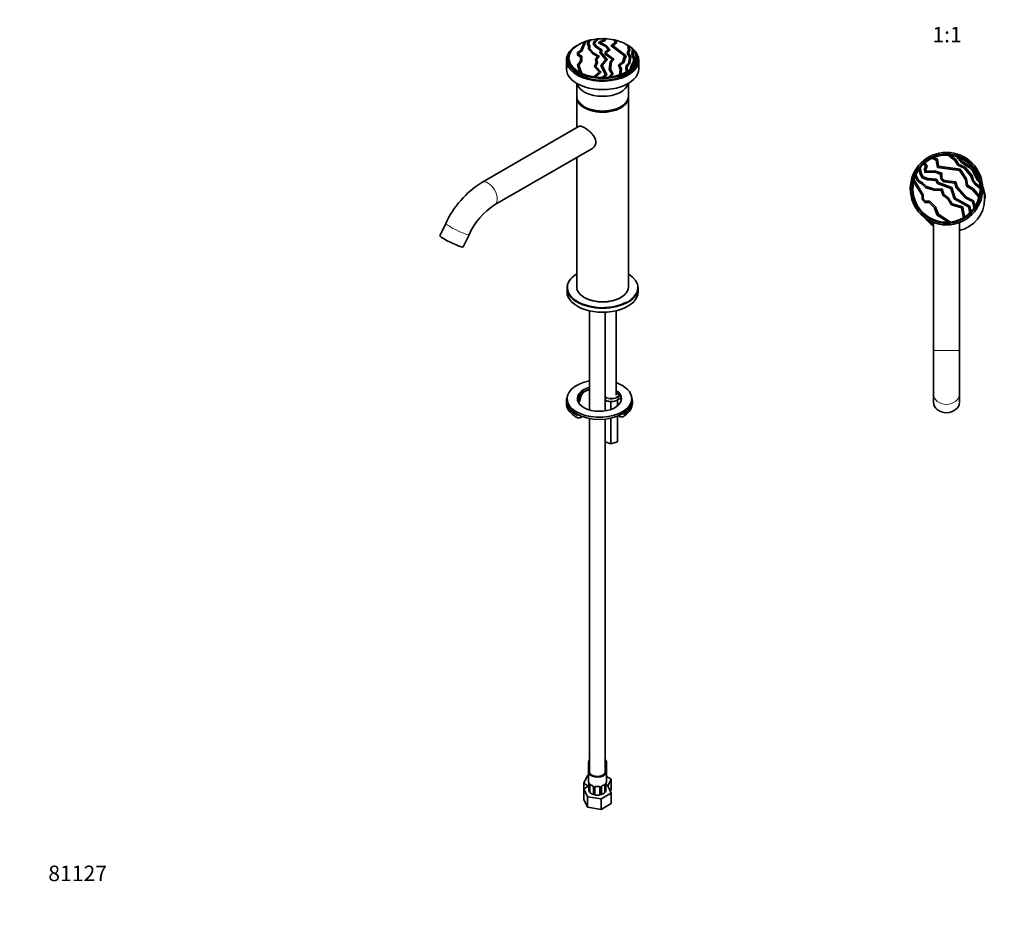
# Model space of a CAD drawing. Units: millimetres. Extents: x 0 to 1478, y 0 to 1758.
# Drawn here: x 0 to 761, y 0 to 695 of the extents above; entities that cross this region are included whole.
import ezdxf
from ezdxf import colors
from ezdxf.entities.mleader import LeaderData, LeaderLine
from ezdxf.enums import TextEntityAlignment as Align
from ezdxf.math import Vec2, Vec3

# ---------------------------------------------------------------- set-up
doc = ezdxf.new("R2010")
doc.units = ezdxf.units.MM
for name, color, linetype in [('DV3_Défaut', 7, 'Continuous'), ('DV5_Défaut', 7, 'Continuous'), ('Défaut', 7, 'Continuous')]:
    doc.layers.add(name, color=color, linetype=linetype)
doc.styles.add('SEACAD_ArialB', font='arialbd.ttf')

# ---------------------------------------------------------------- blocks, each defined once
blk = doc.blocks.new('_DOT')
at = {"color": 0}
blk.add_line((0, 0), (-1, 0), dxfattribs=at)
at = {"color": 0, "const_width": 0.333}
blk.add_lwpolyline([(-0.1665, 0, 1), (0.1665, 0, 1)], format="xyb", close=True, dxfattribs=at)
blk = doc.blocks.new('SE2')
at = {"layer": 'DV3_Défaut', "color": 7, "linetype": 'Continuous', "lineweight": 35}
for p, q in [((705.41, 588.14), (708.81, 586.72)), ((709.71, 587.42), (706.66, 588.7)), ((708.81, 586.72), (709.62, 581.09)), ((710.5, 581.98), (709.71, 587.42)), ((718.09, 590.66), (723.18, 586.57)), ((723.94, 587.24), (719.88, 590.5)), ((723.18, 586.57), (725.39, 582.92)), ((726.09, 583.69), (723.94, 587.24)), ((724.53, 589.49), (728.37, 584.84)), ((729.04, 585.59), (726.37, 588.82)), ((695.55, 579.86), (696.41, 575.85)), ((697.35, 576.21), (696.35, 580.91)), ((699.14, 583.9), (700.54, 582.01)), ((700.54, 582.01), (699.77, 579.7)), ((699.77, 579.7), (699.87, 577.1)), ((701.65, 582.18), (699.89, 584.56)), ((700.78, 579.55), (701.65, 582.18)), ((700.83, 578.14), (700.78, 579.55)), ((709.62, 581.09), (726.69, 578.83)), ((727.27, 579.76), (710.5, 581.98)), ((725.39, 582.92), (730.39, 580.52)), ((731.01, 581.32), (726.09, 583.69)), ((726.69, 578.83), (731.3, 571.82)), ((732.26, 572.18), (727.27, 579.76)), ((728.37, 584.84), (734.23, 581)), ((734.87, 581.78), (729.04, 585.59)), ((730.39, 580.52), (735.63, 574.31)), ((736.52, 574.8), (731.01, 581.32)), ((734.23, 581), (736.97, 578.26)), ((737.79, 578.85), (734.87, 581.78)), ((741.3, 571.88), (737.79, 578.85)), ((698.77, 559.88), (691.6, 571.56)), ((692.45, 574.14), (694.05, 570.9)), ((694.87, 571.49), (692.96, 575.36)), ((695.95, 570.42), (694.87, 571.49)), ((696.41, 575.85), (697.94, 573.07)), ((698.64, 573.88), (697.35, 576.21)), ((697.94, 573.07), (701.98, 571.62)), ((702.19, 572.61), (698.64, 573.88)), ((699.87, 577.1), (707.62, 577.39)), ((707.76, 578.4), (700.83, 578.14)), ((701.98, 571.62), (708.37, 571.09)), ((708.99, 572.05), (702.19, 572.61)), ((707.62, 577.39), (712.06, 575.91)), ((713.04, 576.64), (707.76, 578.4)), ((708.37, 571.09), (709.78, 568.55)), ((710.47, 569.37), (708.99, 572.05)), ((712.06, 575.91), (712.2, 572.15)), ((712.2, 572.15), (714.33, 570.03)), ((713.19, 572.58), (713.04, 576.64)), ((714.79, 570.98), (713.19, 572.58)), ((731.3, 571.82), (732.04, 566.74)), ((732.96, 567.36), (732.26, 572.18)), ((735.63, 574.31), (736.73, 570.61)), ((737.63, 571.1), (736.52, 574.8)), ((736.97, 578.26), (740.48, 571.29)), ((740.14, 568.13), (737.63, 571.1)), ((740.48, 571.29), (742.22, 569.55)), ((741.8, 571.38), (741.3, 571.88)), ((691.26, 570.2), (697.77, 559.6)), ((694.05, 570.9), (695.35, 569.6)), ((695.35, 569.6), (697.61, 568.4)), ((698.21, 569.22), (695.95, 570.42)), ((697.61, 568.4), (700.59, 565.42)), ((701.12, 566.31), (698.21, 569.22)), ((700.59, 565.42), (707.22, 563.4)), ((707.36, 564.41), (701.12, 566.31)), ((707.22, 563.4), (712.6, 563.5)), ((713.32, 564.51), (707.36, 564.41)), ((709.78, 568.55), (719.92, 564.93)), ((720.71, 565.71), (710.47, 569.37)), ((712.6, 563.5), (713.9, 559.61)), ((714.75, 560.22), (713.32, 564.51)), ((714.33, 570.03), (723.08, 568.98)), ((723.87, 569.89), (714.79, 570.98)), ((719.92, 564.93), (722.6, 556.77)), ((723.43, 557.46), (720.71, 565.71)), ((723.08, 568.98), (723.99, 565.57)), ((724.9, 566.06), (723.87, 569.89)), ((723.99, 565.57), (731.11, 557.59)), ((731.73, 558.39), (724.9, 566.06)), ((732.04, 566.74), (736.83, 563.88)), ((737.48, 564.66), (732.96, 567.36)), ((736.73, 570.61), (739.44, 567.41)), ((736.83, 563.88), (741.81, 558.05)), ((742.1, 559.25), (737.48, 564.66)), ((739.44, 567.41), (742.67, 564.81)), ((742.64, 566.12), (740.14, 568.13)), ((697.77, 559.6), (697.77, 556.3)), ((697.77, 556.3), (700.04, 554.03)), ((698.77, 556.71), (698.77, 559.88)), ((700.46, 555.03), (698.77, 556.71)), ((713.9, 559.61), (717.36, 557.01)), ((718.11, 557.7), (714.75, 560.22)), ((717.36, 557.01), (720.44, 552.21)), ((721.08, 553.05), (718.11, 557.7)), ((722.6, 556.77), (733.75, 550.62)), ((734.63, 551.27), (723.43, 557.46)), ((731.11, 557.59), (736.73, 554.66)), ((737.58, 555.34), (731.73, 558.39)), ((700.04, 554.03), (703.3, 554.03)), ((703.71, 555.03), (700.46, 555.03)), ((703.3, 554.03), (707.24, 550.09)), ((708.09, 550.65), (703.71, 555.03)), ((707.24, 550.09), (709.58, 544.23)), ((710.38, 544.9), (708.09, 550.65)), ((720.44, 552.21), (728.35, 549.8)), ((729.22, 550.58), (721.08, 553.05)), ((728.35, 549.8), (729.76, 542.23)), ((730.67, 542.79), (729.22, 550.58)), ((733.75, 550.62), (734.74, 546)), ((735.58, 546.85), (734.63, 551.27)), ((736.73, 554.66), (738.02, 549.85)), ((738.75, 550.97), (737.58, 555.34)), ((709.58, 544.23), (718.25, 538.75)), ((719.88, 538.9), (710.38, 544.9)), ((706.64, 538.56), (706.64, 439.63)), ((726.64, 439.63), (726.64, 538.53)), ((706.64, 439.63), (706.64, 405.91)), ((726.64, 405.91), (726.64, 439.63)), ((706.64, 405.91), (706.64, 399.49)), ((726.64, 399.49), (726.64, 405.91))]:
    blk.add_line(p, q, dxfattribs=at)
at = {"layer": 'DV3_Défaut', "color": 7, "linetype": 'Continuous', "lineweight": 18}
for p, q in [((746.07, 558.57), (746.57, 558.6)), ((706.64, 439.63), (726.64, 439.63))]:
    blk.add_line(p, q, dxfattribs=at)
at = {"layer": 'DV3_Défaut', "color": 7, "linetype": 'Continuous', "lineweight": 35}
for radius in [28, 26.7, 26.5]:
    blk.add_circle((716.68, 564.7), radius, dxfattribs=at)
for centre, radius, start, end in [((716.68, 564.7), 26, 115.66399, 130.19776), ((716.68, 564.7), 26, 112.6445, 115.66399), ((716.68, 564.7), 26, 86.88698, 112.6445), ((716.68, 564.7), 26, 82.91325, 86.88698), ((716.68, 564.7), 26, 72.41955, 82.91325), ((716.68, 564.7), 26, 68.09966, 72.41955), ((716.68, 564.7), 26, 14.88333, 68.09966), ((716.68, 564.7), 26, 144.33588, 155.80155), ((716.68, 564.7), 26, 141.42234, 144.33588), ((716.68, 564.7), 26, 132.40945, 141.42234), ((716.68, 564.7), 26, 130.19776, 132.40945), ((716.68, 564.7), 26, 164.69437, 167.79467), ((716.68, 564.7), 26, 158.71814, 164.69437), ((716.68, 564.7), 26, 155.80155, 158.71814), ((716.68, 564.7), 26, 10.74534, 14.88333), ((716.68, 564.7), 26, 167.79467, 273.46237), ((716.68, 564.7), 26, 347.90235, 0.24074), ((716.68, 564.7), 26, 3.13812, 10.74534), ((716.68, 564.7), 26, 0.24074, 3.13812), ((721.14, 556.74), 25.5, 4.19632, 23.062), ((721.14, 556.74), 25, 0, 19.73729), ((721.14, 556.74), 25, 282.70903, 0), ((716.68, 564.7), 26, 328.12142, 345.17634), ((716.68, 564.7), 26, 345.17634, 347.90235), ((743.58, 558.38), 3, 328.58276, 4.19632), ((716.68, 564.7), 26, 316.6372, 325.17124), ((716.68, 564.7), 26, 325.17124, 328.12142), ((721.14, 556.74), 25.5, 215.48431, 235.34543), ((721.14, 556.74), 25, 218.80902, 234.54946), ((716.68, 564.7), 26, 277.07715, 300.20652), ((716.68, 564.7), 26, 300.20652, 302.56489), ((716.68, 564.7), 26, 302.56489, 314.00073), ((716.68, 564.7), 26, 314.00073, 316.6372), ((716.68, 564.7), 26, 273.46237, 277.07715)]:
    blk.add_arc(centre, radius, start, end, dxfattribs=at)
at = {"layer": 'DV3_Défaut', "color": 7, "linetype": 'Continuous', "lineweight": 18}
blk.add_ellipse((716.64, 405.91), major_axis=(10, 0), ratio=0.793353, start_param=3.141593, end_param=6.283185, dxfattribs=at)
at = {"layer": 'DV3_Défaut', "color": 7, "linetype": 'Continuous', "lineweight": 35}
blk.add_ellipse((716.64, 399.49), major_axis=(10, 0), ratio=0.793353, start_param=3.141593, end_param=6.283185, dxfattribs=at)
blk = doc.blocks.new('SE4')
at = {"layer": 'DV5_Défaut', "color": 7, "linetype": 'Continuous', "lineweight": 35}
for p, q in [((436.66, 678.26), (433.77, 671.28)), ((434.67, 670.98), (437.86, 678.68)), ((434.67, 670.9), (437.86, 678.6)), ((437.86, 678.68), (437.86, 678.6)), ((440.29, 679.39), (439.13, 677.41)), ((440.13, 677.32), (441.51, 679.68)), ((440.13, 677.23), (441.51, 679.59)), ((441.51, 679.68), (441.51, 679.59)), ((444.3, 678.47), (443.41, 676.7)), ((446.53, 680.46), (444.3, 678.47)), ((444.48, 676.75), (445.22, 678.23)), ((444.5, 676.72), (445.22, 678.15)), ((445.22, 678.23), (447.84, 680.56)), ((445.22, 678.15), (447.84, 680.48)), ((445.22, 678.23), (445.22, 678.15)), ((449.39, 678.67), (447.63, 677.57)), ((447.84, 680.56), (447.84, 680.48)), ((449.04, 677.6), (450, 678.2)), ((449.11, 677.56), (450, 678.12)), ((451.57, 679.29), (449.39, 678.67)), ((450, 678.2), (452.48, 678.91)), ((450, 678.12), (452.48, 678.83)), ((450, 678.2), (450, 678.12)), ((451.92, 680.64), (451.57, 679.29)), ((452.48, 678.91), (452.92, 680.6)), ((452.48, 678.83), (452.92, 680.52)), ((452.48, 678.91), (452.48, 678.83)), ((452.92, 680.6), (452.92, 680.52)), ((460.75, 677.84), (457.35, 675.21)), ((458.6, 675.22), (461.89, 677.76)), ((458.65, 675.18), (461.89, 677.68)), ((459.35, 679.81), (459.35, 679.73)), ((459.35, 679.81), (460.75, 677.84)), ((459.35, 679.73), (460.71, 677.81)), ((461.89, 677.76), (460.63, 679.53)), ((461.89, 677.76), (461.89, 677.68)), ((433.77, 671.28), (431.44, 669.93)), ((432.36, 676.18), (432.01, 675.97)), ((432.44, 669.69), (434.67, 670.98)), ((432.44, 669.61), (434.67, 670.9)), ((434.67, 670.98), (434.67, 670.9)), ((439.13, 677.41), (439.13, 676.35)), ((439.13, 676.35), (439.13, 676.27)), ((439.13, 676.35), (439.88, 674.94)), ((439.13, 676.27), (439.88, 674.86)), ((439.88, 674.94), (439.88, 672.51)), ((439.88, 672.51), (439.88, 672.42)), ((439.88, 672.51), (443.14, 668.97)), ((439.88, 672.42), (443.14, 668.89)), ((440.13, 676.44), (440.13, 677.32)), ((440.88, 675.02), (440.13, 676.44)), ((440.88, 672.65), (440.88, 675.02)), ((443.95, 669.33), (440.88, 672.65)), ((443.41, 676.7), (443.41, 676.62)), ((443.41, 676.7), (445.25, 674.47)), ((443.41, 676.62), (445.25, 674.39)), ((446.1, 674.78), (444.48, 676.75)), ((445.25, 674.47), (445.25, 674.39)), ((445.25, 674.47), (449.39, 671.64)), ((445.25, 674.39), (449.36, 671.58)), ((450.5, 671.78), (446.1, 674.78)), ((447.63, 677.57), (447.63, 677.49)), ((447.63, 677.57), (453.31, 674.52)), ((447.63, 677.49), (453.31, 674.44)), ((449.39, 671.64), (448.59, 670.03)), ((448.59, 670.03), (448.59, 669.95)), ((448.59, 670.03), (453.2, 664.41)), ((454.12, 674.87), (449.04, 677.6)), ((449.65, 670.08), (450.5, 671.78)), ((454.31, 664.41), (449.65, 670.08)), ((449.68, 670.05), (450.5, 671.7)), ((450.5, 671.78), (450.5, 671.7)), ((455.41, 672.1), (452.85, 670.51)), ((452.85, 670.51), (452.85, 668.78)), ((453.31, 674.52), (453.31, 674.44)), ((453.31, 674.52), (455.41, 672.1)), ((453.31, 674.44), (455.36, 672.07)), ((453.85, 670.28), (456.61, 672)), ((453.85, 670.2), (456.61, 671.92)), ((453.85, 668.98), (453.85, 670.28)), ((456.61, 672), (454.12, 674.87)), ((456.61, 672), (456.61, 671.92)), ((457.35, 675.21), (457.35, 675.13)), ((457.35, 675.21), (467.82, 667.33)), ((457.35, 675.13), (467.79, 667.26)), ((468.89, 667.47), (458.6, 675.22)), ((469.48, 675.97), (469.13, 676.18)), ((470.81, 671.92), (469.79, 669.52)), ((470.1, 675.67), (470.1, 675.58)), ((470.1, 675.67), (470.81, 671.92)), ((470.1, 675.58), (470.8, 671.89)), ((470.83, 669.55), (471.82, 671.88)), ((470.85, 669.52), (471.82, 671.8)), ((471.82, 671.88), (471.26, 674.87)), ((471.82, 671.88), (471.82, 671.8)), ((473.82, 672.56), (473.25, 669.09)), ((474.26, 669.12), (474.66, 671.53)), ((474.27, 669.1), (474.66, 671.45)), ((474.66, 671.53), (474.66, 671.45)), ((422.74, 663.93), (422.74, 657.4)), ((424.24, 665.15), (424.24, 662.04)), ((433.74, 663.53), (431.25, 660.18)), ((431.44, 669.93), (431.44, 668.07)), ((431.44, 668.07), (431.44, 667.99)), ((431.44, 668.07), (433.74, 666.75)), ((431.44, 667.99), (433.74, 666.67)), ((432.29, 660.13), (434.74, 663.41)), ((432.32, 660.07), (434.74, 663.33)), ((432.44, 668.31), (432.44, 669.69)), ((434.74, 666.99), (432.44, 668.31)), ((433.74, 666.75), (433.74, 663.53)), ((434.74, 663.41), (434.74, 666.99)), ((434.74, 663.41), (434.74, 663.33)), ((443.14, 668.97), (443.14, 668.89)), ((443.14, 668.97), (447.02, 666.81)), ((443.14, 668.89), (446.97, 666.76)), ((448.24, 666.94), (443.95, 669.33)), ((447.02, 666.81), (445.18, 664.7)), ((445.18, 664.7), (445.18, 664.61)), ((445.18, 664.7), (445.79, 662.22)), ((445.18, 664.61), (445.78, 662.19)), ((446.21, 664.6), (448.24, 666.94)), ((446.81, 662.2), (446.21, 664.6)), ((446.23, 664.54), (448.24, 666.85)), ((448.24, 666.94), (448.24, 666.85)), ((448.59, 669.95), (453.16, 664.37)), ((453.2, 664.41), (449.33, 659.99)), ((450.4, 659.93), (454.31, 664.41)), ((450.42, 659.88), (454.31, 664.32)), ((452.85, 668.78), (452.85, 668.7)), ((452.85, 668.78), (458.3, 664.77)), ((452.85, 668.7), (458.25, 664.73)), ((459.5, 664.82), (453.85, 668.98)), ((454.31, 664.41), (454.31, 664.32)), ((456.53, 663.01), (455.92, 656.85)), ((458.3, 664.77), (456.53, 663.01)), ((456.93, 656.92), (457.52, 662.84)), ((456.94, 656.91), (457.52, 662.76)), ((457.52, 662.84), (459.5, 664.82)), ((457.52, 662.76), (459.5, 664.74)), ((457.52, 662.84), (457.52, 662.76)), ((459.5, 664.82), (459.5, 664.74)), ((466.12, 662.58), (463.05, 660.2)), ((467.82, 667.33), (466.12, 662.58)), ((467.05, 662.33), (468.89, 667.47)), ((467.05, 662.25), (468.89, 667.39)), ((468.89, 667.47), (468.89, 667.39)), ((469.79, 669.52), (469.79, 669.44)), ((469.79, 669.52), (471.62, 666.5)), ((469.79, 669.44), (471.61, 666.44)), ((472.64, 666.58), (470.83, 669.55)), ((471.62, 666.5), (470.94, 661.83)), ((471.92, 661.66), (472.64, 666.58)), ((471.92, 661.58), (472.64, 666.49)), ((474.68, 662.89), (472.23, 658.61)), ((472.64, 666.58), (472.64, 666.49)), ((473.23, 658.52), (475.68, 662.8)), ((473.23, 658.44), (475.68, 662.72)), ((473.25, 669.09), (473.25, 669.01)), ((473.25, 669.09), (474.68, 665.13)), ((473.25, 669.01), (474.68, 665.05)), ((475.68, 665.19), (474.26, 669.12)), ((474.68, 665.13), (474.68, 662.89)), ((475.68, 662.8), (475.68, 665.19)), ((475.68, 662.8), (475.68, 662.72)), ((477.24, 662.04), (477.24, 665.15)), ((478.74, 657.4), (478.74, 663.93)), ((431.25, 660.18), (431.25, 660.1)), ((431.25, 660.18), (433.5, 654.41)), ((431.25, 660.1), (433.5, 654.32)), ((434.76, 653.8), (432.29, 660.13)), ((445.79, 662.22), (444.57, 659.01)), ((444.57, 659.01), (444.57, 658.92)), ((444.57, 659.01), (448.46, 654.79)), ((444.57, 658.92), (448.42, 654.76)), ((445.62, 659.09), (446.81, 662.2)), ((449.63, 654.75), (445.62, 659.09)), ((445.65, 659.07), (446.81, 662.12)), ((446.81, 662.2), (446.81, 662.12)), ((449.33, 659.99), (449.33, 659.9)), ((449.33, 659.99), (452.86, 652.92)), ((449.33, 659.9), (452.83, 652.9)), ((453.95, 652.83), (450.4, 659.93)), ((455.92, 656.85), (455.92, 656.77)), ((455.92, 656.85), (457.82, 653.35)), ((455.92, 656.77), (457.79, 653.33)), ((458.91, 653.29), (456.93, 656.92)), ((463.05, 660.2), (463.05, 660.12)), ((463.05, 660.2), (464.42, 657.08)), ((463.05, 660.12), (464.41, 657.02)), ((464.42, 657.08), (463.81, 652.67)), ((464.14, 660.08), (467.05, 662.33)), ((465.43, 657.13), (464.14, 660.08)), ((464.16, 660.02), (467.05, 662.25)), ((464.87, 653.04), (465.43, 657.13)), ((464.87, 652.96), (465.43, 657.05)), ((465.43, 657.13), (465.43, 657.05)), ((467.05, 662.33), (467.05, 662.25)), ((469.11, 659.87), (468.76, 657.46)), ((468.76, 657.46), (468.76, 657.38)), ((468.76, 657.46), (469.21, 655.07)), ((468.76, 657.38), (469.21, 654.99)), ((470.94, 661.83), (469.11, 659.87)), ((469.21, 655.07), (469.21, 654.99)), ((469.76, 657.46), (470.09, 659.7)), ((470.11, 655.63), (469.76, 657.46)), ((469.77, 657.43), (470.09, 659.62)), ((470.09, 659.7), (471.92, 661.66)), ((470.09, 659.62), (471.92, 661.58)), ((470.09, 659.7), (470.09, 659.62)), ((470.11, 655.63), (470.11, 655.54)), ((471.92, 661.66), (471.92, 661.58)), ((472.23, 658.61), (472.23, 657.19)), ((472.23, 657.19), (472.23, 657.11)), ((473.23, 658.11), (473.23, 658.52)), ((473.23, 658.11), (473.23, 658.03)), ((433.5, 654.41), (433.5, 654.32)), ((434.76, 653.8), (434.76, 653.72)), ((448.46, 654.79), (444.1, 651.13)), ((444.1, 651.13), (444.1, 651.05)), ((445.14, 650.98), (449.63, 654.75)), ((445.14, 650.9), (449.63, 654.67)), ((445.14, 650.98), (445.14, 650.9)), ((449.63, 654.75), (449.63, 654.67)), ((452.86, 652.92), (450.29, 650.63)), ((450.29, 650.63), (450.29, 650.55)), ((451.49, 650.64), (453.95, 652.83)), ((451.49, 650.56), (453.95, 652.75)), ((451.49, 650.64), (451.49, 650.56)), ((453.95, 652.83), (453.95, 652.75)), ((457.82, 653.35), (455.33, 650.87)), ((455.33, 650.87), (455.33, 650.79)), ((456.65, 651.02), (458.91, 653.29)), ((456.65, 650.94), (458.91, 653.2)), ((456.65, 651.02), (456.65, 650.94)), ((458.91, 653.29), (458.91, 653.2)), ((463.81, 652.67), (463.81, 652.58)), ((464.87, 653.04), (464.87, 652.96)), ((430.74, 646.08), (430.74, 636.17)), ((470.74, 636.17), (470.74, 646.08)), ((430.74, 635.34), (430.74, 611.86)), ((470.74, 488.78), (470.74, 635.34)), ((432.51, 612.89), (357.28, 569.45)), ((367.28, 552.13), (442.52, 595.57)), ((430.74, 588.77), (430.74, 488.78)), ((329.42, 537.78), (324.88, 528.32)), ((342.91, 519.66), (347.45, 529.12)), ((423.24, 487.88), (423.24, 485.02)), ((478.24, 485.02), (478.24, 487.88)), ((436.6, 480.61), (436.95, 480.41)), ((464.53, 480.41), (464.89, 480.61)), ((440.74, 470.23), (440.74, 393.63)), ((452.74, 392.96), (452.74, 469.19)), ((461.24, 405.19), (461.24, 470.35)), ((422.77, 400.39), (422.77, 398.76)), ((423.27, 402.43), (423.27, 400.8)), ((457.24, 400.12), (457.24, 394.1)), ((462.24, 401.37), (462.24, 396.84)), ((473.27, 400.8), (473.27, 402.43)), ((473.77, 398.76), (473.77, 400.39)), ((462.24, 388.83), (462.24, 369.13)), ((467.47, 388.91), (467.71, 389.08)), ((440.74, 387.04), (440.74, 113.93)), ((452.74, 113.93), (452.74, 386.6)), ((457.24, 387.33), (457.24, 367.46)), ((457.24, 367.46), (452.74, 368.96)), ((462.24, 369.13), (457.24, 367.46)), ((439.74, 121.43), (439.74, 114.29)), ((453.74, 114.29), (453.74, 121.43)), ((438.99, 111.21), (436.15, 105.1)), ((439.74, 111.33), (438.99, 111.21)), ((439.74, 113.93), (439.74, 106.79)), ((453.74, 106.79), (453.74, 113.93)), ((457.34, 108.37), (453.74, 110.45)), ((454.84, 102.98), (457.34, 108.37)), ((457.34, 100.21), (457.34, 108.37)), ((436.15, 105.1), (440.19, 102.76)), ((436.15, 100.87), (436.15, 105.1)), ((440.19, 103.21), (436.15, 100.87)), ((436.15, 100.87), (438.99, 94.75)), ((436.15, 92.7), (436.15, 100.87)), ((440.19, 104.26), (440.19, 99.22)), ((440.95, 98.08), (440.95, 103.93)), ((443.69, 102.15), (443.69, 96.62)), ((444.74, 96.22), (444.74, 102.06)), ((448.74, 102.06), (448.74, 96.22)), ((449.8, 96.62), (449.8, 102.15)), ((452.54, 103.93), (452.54, 98.08)), ((453.29, 99.22), (453.29, 104.26)), ((454.5, 103.71), (453.29, 103.9)), ((457.34, 97.59), (454.5, 103.71)), ((456.73, 98.9), (457.34, 100.21)), ((436.15, 92.7), (438.99, 86.59)), ((438.99, 94.75), (449.58, 93.11)), ((438.99, 86.59), (438.99, 94.75)), ((440.29, 98.94), (440.8, 98.23)), ((449.58, 93.11), (457.34, 97.59)), ((449.58, 84.95), (449.58, 93.11)), ((457.34, 89.43), (457.34, 97.59)), ((438.99, 86.59), (449.58, 84.95)), ((449.58, 84.95), (457.34, 89.43))]:
    blk.add_line(p, q, dxfattribs=at)
at = {"layer": 'DV5_Défaut', "color": 7, "linetype": 'Continuous', "lineweight": 18}
for p, q in [((433.57, 402.64), (433.57, 404.28)), ((436.66, 407.8), (436.66, 407.97)), ((462.88, 402), (462.88, 403.63)), ((430.24, 388.35), (430.24, 389.98)), ((467.57, 389.14), (467.57, 390.77)), ((440.22, 104.18), (440.22, 99.4)), ((440.33, 99.24), (440.33, 104.02)), ((443.93, 101.94), (443.93, 97.16)), ((444.2, 97.1), (444.2, 101.88)), ((449.29, 101.88), (449.29, 97.1)), ((449.56, 97.16), (449.56, 101.94)), ((453.15, 104.02), (453.15, 99.24)), ((453.27, 99.4), (453.27, 104.18))]:
    blk.add_line(p, q, dxfattribs=at)
at = {"layer": 'DV5_Défaut', "color": 7, "linetype": 'Continuous', "lineweight": 35}
for centre, radius, start, end in [((396.38, 506.98), 73.7, 122.03966, 155.29669), ((396.69, 506.74), 54.09, 122.9418, 155.55692), ((442.73, 398.31), 11.13, 100.33843, 123.64245), ((457.79, 408.41), 8.31, 267.06979, 307.04877), ((435.19, 396.79), 9.93, 234.13177, 240.80207), ((425.57, 101.98), 14.86, 10.74783, 16.39413), ((437.51, 104.25), 2.68, 0.20591, 10.08997), ((442.21, 99.49), 1.89, 187.59872, 228.1128), ((445.29, 109.6), 6.78, 232.59807, 247.33178), ((441.97, 101.65), 1.83, 27.72084, 67.10352), ((443.11, 102.19), 0.575, 356.80374, 33.16014), ((444.94, 102.19), 0.175, 128.95157, 188.89839), ((450.41, 102.18), 0.609, 147.92244, 182.38892), ((451.53, 101.63), 1.85, 113.0883, 151.98653), ((448.13, 109.71), 6.9, 292.7932, 307.27695), ((451.28, 99.49), 1.89, 311.8872, 352.40128), ((455.36, 104.3), 2.06, 169.52946, 181.07496), ((467.92, 101.98), 14.86, 163.60597, 169.25206), ((445.44, 102.6), 6.37, 225.14975, 254.85025), ((446.36, 104.31), 8.3, 246.25337, 270.54691), ((449.86, 99.97), 6.34, 206.94336, 216.29188), ((446.74, 104.27), 8.3, 256.05658, 283.94342), ((447.01, 104.46), 8.47, 266.10573, 293.75383), ((443.63, 99.97), 6.34, 323.70812, 333.05664), ((448.05, 102.6), 6.37, 285.15277, 314.84723), ((451.41, 99.72), 1.93, 310.4064, 336.66227)]:
    blk.add_arc(centre, radius, start, end, dxfattribs=at)
at = {"layer": 'DV5_Défaut', "color": 7, "linetype": 'Continuous', "lineweight": 18}
for centre, radius, start, end in [((436.67, 104.14), 3.55, 0.6583, 9.98841), ((441.44, 104.06), 1.11, 160.49269, 182.29717), ((441.63, 101.23), 2.5, 29.81977, 66.99983), ((442.77, 101.92), 1.16, 1.0203, 28.27498), ((444.99, 101.89), 0.785, 144.97125, 180.86406), ((448.5, 101.89), 0.785, 359.13105, 35.03364), ((450.72, 101.92), 1.16, 151.71862, 178.9861), ((451.86, 101.23), 2.5, 113.00039, 150.18002), ((452.05, 104.06), 1.1, 357.68409, 19.52604), ((456.82, 104.14), 3.55, 170.00785, 179.34544)]:
    blk.add_arc(centre, radius, start, end, dxfattribs=at)
at = {"layer": 'DV5_Défaut', "color": 7, "linetype": 'Continuous', "lineweight": 35}
for centre, major_axis, ratio, start_param, end_param in [((450.74, 665.56), (26, 0), 0.57735, 2.143171, 3.987421), ((450.74, 665.64), (-26, 0), 0.57735, -1.052532, -0.998421), ((450.74, 665.56), (-26, 0), 0.57735, -1.156837, -1.052532), ((450.74, 665.64), (-26, 0), 0.57735, -1.207741, -1.156837), ((450.74, 665.56), (-26, 0), 0.57735, 4.875331, 5.075445), ((450.74, 665.64), (-26, 0), 0.57735, -1.458705, -1.407855), ((450.74, 665.56), (-26, 0), 0.57735, 4.667175, 4.82448), ((450.74, 665.64), (26, 0), 0.57735, 1.486981, 1.525583), ((450.74, 665.56), (26, 0), 0.57735, 1.233319, 1.486981), ((450.74, 665.64), (26, 0), 0.57735, 1.180619, 1.233319), ((450.74, 665.56), (26, 0), 0.57735, 0.731066, 1.180619), ((450.74, 663.93), (-28, 0), 0.57735, 5.470629, 6.283185), ((450.74, 663.93), (-28, 0), 0.57735, 0, 3.92038), ((450.74, 665.15), (-26.5, 0), 0.57735, 5.497787, 6.283185), ((450.74, 665.15), (-26.5, 0), 0.57735, 0, 3.826813), ((450.74, 665.15), (-26.5, 0), 0.57735, 3.893457, 3.926991), ((450.74, 665.64), (26, 0), 0.57735, 0.661711, 0.731066), ((450.74, 665.56), (26, 0), 0.57735, 0.478561, 0.661711), ((450.74, 665.56), (-26, 0), 0.57735, 2.615958, 3.544758), ((450.74, 665.64), (26, 0), 0.57735, 0.403165, 0.478561), ((450.74, 663.93), (-26.7, 0), 0.57735, 6.149131, 6.283185), ((450.74, 663.93), (-26.7, 0), 0.57735, 0, 3.275647), ((450.74, 657.4), (-28, 0), 0.57735, 0, 3.141593), ((450.74, 665.56), (26, 0), 0.57735, -0.996542, -0.781196), ((450.74, 665.64), (26, 0), 0.57735, -0.781196, -0.730628), ((450.74, 665.56), (26, 0), 0.57735, -0.781196, -0.730628), ((450.74, 665.56), (26, 0), 0.57735, -0.730628, -0.597857), ((450.74, 665.64), (26, 0), 0.57735, -0.597857, -0.525635), ((450.74, 665.56), (26, 0), 0.57735, -0.597857, -0.525635), ((450.74, 665.64), (-26, 0), 0.57735, 0.845828, 0.908918), ((450.74, 665.56), (-26, 0), 0.57735, 0.845828, 0.908918), ((450.74, 665.56), (-26, 0), 0.57735, 0.908918, 1.312601), ((450.74, 665.64), (-26, 0), 0.57735, 1.312601, 1.353763), ((450.74, 665.56), (-26, 0), 0.57735, 1.312601, 1.353763), ((450.74, 665.56), (-26, 0), 0.57735, 1.353763, 1.553356), ((450.74, 665.64), (-26, 0), 0.57735, 1.553356, 1.599371), ((450.74, 665.56), (-26, 0), 0.57735, 1.553356, 1.599371), ((450.74, 665.56), (26, 0), 0.57735, 4.740964, 4.889911), ((450.74, 665.64), (26, 0), 0.57735, -1.393275, -1.341784), ((450.74, 665.56), (26, 0), 0.57735, -1.393275, -1.341784), ((450.74, 665.56), (26, 0), 0.57735, 4.941401, 5.239066), ((450.74, 665.64), (26, 0), 0.57735, -1.04412, -0.996542), ((450.74, 665.56), (26, 0), 0.57735, -1.04412, -0.996542), ((450.74, 647.6), (-20, 0), 0.57735, 0.141897, 2.999696), ((450.74, 636.17), (-20, 0), 0.57735, 0, 3.141593), ((450.74, 635.34), (-20, 0), 0.57735, 6.247305, 6.283185), ((450.74, 635.34), (-20, 0), 0.57735, 0, 3.177473), ((450.74, 635.34), (-19.05, 0), 0.57735, 0.695672, 2.44592), ((450.74, 635.42), (-18.88, 0), 0.57735, 1.037991, 2.103602), ((333.89, 523.99), (-9.01, 4.33), 0.106574, 0, 3.141593), ((450.74, 487.88), (-27.5, 0), 0.57735, 5.526729, 6.283185), ((450.74, 487.88), (-27.5, 0), 0.57735, 2.400879, 3.898049), ((450.74, 487.88), (-27.5, 0), 0.57735, 0, 0.741939), ((450.74, 488.78), (-20, 0), 0.57735, 0, 3.141593), ((450.74, 485.02), (-27.5, 0), 0.57735, 0, 3.141593), ((450.74, 488.29), (27, 0), 0.57735, 3.655424, 5.469938), ((450.74, 488.37), (-19.5, 0), 0.57735, 0.785398, 2.356194), ((448.27, 402.43), (25, 0), 0.57735, 1.876543, 6.283185), ((448.27, 402.43), (17, 0), 0.57735, 2.029353, 6.283185), ((448.27, 402.43), (25, 0), 0.57735, 1.370464, 1.390832), ((448.27, 402.43), (17, 0), 0.57735, 1.27381, 1.30443), ((448.27, 402.43), (25, 0), 0.57735, 0, 1.025122), ((448.27, 400.8), (17, 0), 0.57735, 2.029353, 3.058307), ((418.57, 404.47), (15, 0), 0.57735, 5.776544, 6.260456), ((449.04, 402.44), (-15.48, 0), 0.57735, 5.639705, 6.260456), ((449.04, 404.07), (-15.48, 0), 0.57735, 6.053772, 6.260456), ((436.26, 407.98), (-0.305, 0.396), 0.653207, 3.139401, 3.845218), ((448.27, 400.8), (17, 0), 0.57735, 1.27381, 1.30443), ((448.27, 402.43), (17, 0), 0.57735, 0, 0.702502), ((448.27, 400.8), (17, 0), 0.57735, 0.083285, 0.702502), ((448.27, 400.39), (25.5, 0), 0.57735, 2.930673, 3.884089), ((448.27, 398.76), (25.5, 0), 0.57735, 3.141593, 3.869987), ((448.27, 400.8), (25, 0), 0.57735, 3.141593, 6.283185), ((418.57, 402.84), (15, 0), 0.57735, 5.852645, 6.260456), ((448.27, 398.76), (25.5, 0), 0.57735, -0.696999, 0), ((448.27, 400.39), (25.5, 0), 0.57735, -0.693687, 0.210919), ((446.74, 121.43), (7, 0), 0.57735, 2.600493, 3.682692), ((446.74, 121.43), (7, 0), 0.57735, 0, 0.5411), ((446.74, 113.93), (7, 0), 0.57735, 2.600493, 6.283185), ((446.74, 114.29), (7, 0), 0.57735, 3.141593, 3.18677), ((446.74, 121.43), (7, 0), 0.57735, 5.742086, 6.283185), ((446.74, 113.93), (7, 0), 0.57735, 0, 0.5411), ((446.74, 114.29), (-7, 0), 0.57735, 3.096415, 3.141593), ((446.74, 106.79), (7, 0), 0.57735, 3.141593, 3.293694), ((446.74, 113.93), (-6, 0), 0.57735, 0, 3.141593), ((446.74, 106.79), (-7, 0), 0.57735, 2.989492, 3.141593), ((441.65, 103.52), (-0.5, 0.866), 0.57735, 0.338885, 0.785398), ((442.84, 103.72), (0.156, 0.368), 0.483207, 3.141115, 3.162446), ((445.74, 102.06), (-1, 0), 0.816497, 6.15879, 6.283185), ((445.74, 103.02), (0.035, 0.398), 0.123712, 3.146504, 3.762557), ((446.74, 106.46), (6.6, 0), 0.57735, 4.560288, 4.86449), ((447.74, 103.02), (-0.035, 0.398), 0.123712, 2.520628, 3.123415), ((450.65, 103.72), (-0.156, 0.368), 0.483207, 3.121148, 3.142099), ((451.83, 103.52), (0.5, 0.866), 0.57735, 5.497787, 5.9443), ((452.89, 104.26), (-0.4, 0), 0.57735, 3.141593, 3.163004)]:
    blk.add_ellipse(centre, major_axis=major_axis, ratio=ratio, start_param=start_param, end_param=end_param, dxfattribs=at)
at = {"layer": 'DV5_Défaut', "color": 7, "linetype": 'Continuous', "lineweight": 18}
for centre, major_axis, ratio, start_param, end_param in [((362.28, 560.79), (-5, 8.66), 0.57735, 0, 0.001663), ((362.28, 560.79), (-5, 8.66), 0.57735, 3.143067, 6.283185), ((338.44, 533.45), (-9.01, 4.33), 0.106574, 0, 3.141386), ((450.74, 488.29), (27, 0), 0.57735, 2.404969, 3.655424), ((450.74, 488.29), (27, 0), 0.57735, 0, 0.736624), ((450.74, 488.29), (27, 0), 0.57735, 5.469938, 6.283185), ((450.74, 487.88), (-27.5, 0), 0.57735, 0.741939, 2.400879), ((418.57, 404.88), (14.5, 0), 0.57735, 5.804938, 6.260456), ((449.04, 404.48), (-15.98, 0), 0.57735, 6.199714, 6.260456), ((433.07, 404.28), (0.5, -0.02), 0.816286, 0.03213, 1.602926), ((443.06, 405.03), (-8, 0), 0.57735, 5.005957, 5.639705), ((457.46, 406.11), (6, 0), 0.57735, 3.807669, 5.6991), ((457.46, 405.7), (6.5, 0), 0.57735, 3.900234, 5.6991), ((464.86, 403.29), (-2.86, 0), 0.57735, 5.097608, 5.6991), ((462.47, 403.79), (-0.329, 0.377), 0.681135, 3.803925, 5.374722), ((464.86, 402.88), (2.36, 0), 0.57735, 1.842346, 2.557507), ((448.27, 400.8), (25, 0), 0.57735, 3.141593, 3.926991), ((457.46, 404.07), (6.5, 0), 0.57735, 3.900234, 5.6991), ((462.47, 402.16), (-0.329, 0.377), 0.681135, 3.141028, 3.803925), ((464.86, 401.24), (-2.36, 0), 0.57735, 4.660455, 5.6991), ((448.27, 400.8), (25, 0), 0.57735, -0.712159, 0), ((448.27, 398.76), (25.5, 0), 0.57735, 3.869987, 3.926991), ((448.27, 400.39), (25.5, 0), 0.57735, 3.884089, 3.926991), ((430.59, 390.19), (-0.25, -0.433), 0.57735, 3.926991, 5.497787), ((432.36, 391.21), (-3, 0), 0.57735, 0.785398, 1.69834), ((432.36, 389.57), (-3, 0), 0.57735, 0.785398, 2.557199), ((430.59, 388.55), (0.25, 0.433), 0.57735, 2.356194, 3.141782), ((465.3, 390.27), (3, 0), 0.57735, 3.847906, 5.571027), ((465.3, 391.9), (3, 0), 0.57735, 4.673866, 5.571027), ((467.19, 390.96), (-0.278, 0.416), 0.61805, 3.887589, 5.458385), ((467.19, 389.33), (-0.278, 0.416), 0.61805, 3.141128, 3.887589), ((448.27, 400.39), (25.5, 0), 0.57735, -6.995344, -6.976872), ((448.27, 398.76), (25.5, 0), 0.57735, -6.995344, -6.980184), ((440.59, 104.26), (0.4, 0), 0.57735, 3.138751, 3.513239), ((446.74, 100.86), (-7, 0), 0.57735, 0.371646, 0.413752), ((440.7, 104.11), (0.4, 0), 0.57735, 3.555344, 5.371005), ((440.76, 104.53), (0.373, -0.146), 0.85055, 3.855675, 5.740852), ((446.74, 106.79), (-7, 0), 0.57735, 0.633297, 0.937499), ((441.42, 104.53), (0.247, 0.314), 0.658162, 2.44473, 3.142144), ((442.84, 103.72), (0.156, 0.368), 0.483207, 2.29088, 3.141115), ((443.96, 102.68), (0.359, 0.176), 0.358003, 3.116224, 4.05706), ((444.09, 102.15), (0.4, 0), 0.57735, 3.128905, 4.298637), ((444.35, 102.09), (0.4, 0), 0.57735, 4.340743, 6.156403), ((444.48, 102.56), (-0.332, 0.222), 0.641506, 1.587428, 3.142922), ((446.74, 106.79), (-7, 0), 0.57735, 1.418695, 1.722897), ((445.74, 103.02), (0.035, 0.398), 0.123712, 2.191761, 3.146504), ((447.74, 103.02), (-0.035, 0.398), 0.123712, 3.123415, 4.091425), ((449.01, 102.56), (0.332, 0.222), 0.641506, 3.14542, 4.695758), ((449.14, 102.09), (-0.4, 0), 0.57735, 0.126783, 1.942443), ((449.4, 102.15), (-0.4, 0), 0.57735, 1.984548, 3.155266), ((449.53, 102.68), (-0.359, 0.176), 0.358003, 2.226125, 3.15999), ((450.65, 103.72), (-0.156, 0.368), 0.483207, 3.142099, 3.992305), ((446.74, 106.79), (7, 0), 0.57735, 5.345686, 5.649888), ((452.06, 104.53), (-0.247, 0.314), 0.658162, 3.140998, 3.838456), ((452.73, 104.53), (-0.373, -0.146), 0.85055, 0.542333, 2.42751), ((452.79, 104.11), (-0.4, 0), 0.57735, 0.912181, 2.727841), ((446.74, 100.86), (7, 0), 0.57735, -0.413752, -0.371646), ((452.89, 104.26), (-0.4, 0), 0.57735, 2.769946, 3.141593), ((446.74, 100.86), (-7, 0), 0.57735, 1.157045, 1.19915), ((446.74, 100.86), (7, 0), 0.57735, -1.19915, -1.157045)]:
    blk.add_ellipse(centre, major_axis=major_axis, ratio=ratio, start_param=start_param, end_param=end_param, dxfattribs=at)
at = {"layer": 'DV5_Défaut', "color": 7, "linetype": 'Continuous', "lineweight": 35}
for points, knots in [([(442.52, 595.57), (442.52, 595.57), (442.52, 595.57), (443.4, 596.08), (444.17, 596.81), (445.25, 598.57), (445.56, 599.61), (445.57, 601.78), (445.27, 602.91), (444.18, 605.08), (443.41, 606.13), (441.65, 608.07), (440.63, 608.99), (438.6, 610.6), (437.56, 611.31), (435.68, 612.4), (434.84, 612.78), (433.45, 613.14), (432.92, 613.12), (432.52, 612.89)], [0, 0, 0, 0, 0.000108, 0.000108, 0.125106, 0.125106, 0.250104, 0.250104, 0.375102, 0.375102, 0.500099, 0.500099, 0.625097, 0.625097, 0.750095, 0.750095, 0.875093, 0.875093, 1, 1, 1, 1]), ([(452.72, 401.34), (452.88, 401.23), (453.41, 400.93), (454.42, 400.52), (455.75, 400.22), (456.8, 400.09), (457.3, 400.11), (457.36, 400.11)], [0, 0, 0, 0, 0.141143, 0.416641, 0.69207, 0.966931, 1, 1, 1, 1]), ([(462.8, 401.78), (462.88, 401.84), (463.08, 402), (463.65, 402.26), (464.4, 402.4), (464.91, 402.4), (465.13, 402.39)], [0, 0, 0, 0, 0.155222, 0.457001, 0.765457, 1, 1, 1, 1]), ([(430.34, 388.12), (430.49, 388.04), (430.86, 387.85), (431.65, 387.65), (432.63, 387.6), (433.59, 387.76), (434.42, 388.1), (434.83, 388.43), (434.99, 388.63)], [0, 0, 0, 0, 0.097153, 0.278104, 0.458749, 0.640025, 0.823652, 1, 1, 1, 1]), ([(462.85, 389.13), (462.88, 389.11), (463.09, 388.92), (463.59, 388.62), (464.46, 388.37), (465.45, 388.3), (466.41, 388.42), (467.09, 388.68), (467.39, 388.86), (467.47, 388.91)], [0, 0, 0, 0, 0.0235702, 0.1981557, 0.3826776, 0.5678057, 0.7533653, 0.9410957, 1, 1, 1, 1]), ([(440.22, 99.4), (440.18, 99.27), (440.18, 99.15), (440.24, 99), (440.25, 98.97), (440.27, 98.95)], [0, 0, 0, 0, 0.821503, 0.821503, 1, 1, 1, 1]), ([(440.99, 104.33), (440.99, 104.33), (441, 104.33), (441.05, 104.31), (441.13, 104.25), (441.18, 104.21)], [0, 0, 0, 0, 0.124869, 0.581217, 1, 1, 1, 1]), ([(444.82, 102.33), (444.83, 102.35), (444.87, 102.42), (445.02, 102.53), (445.32, 102.62), (445.58, 102.65), (445.7, 102.62), (445.71, 102.62)], [0, 0, 0, 0, 0.078103, 0.390441, 0.679814, 0.988366, 1, 1, 1, 1]), ([(447.78, 102.62), (447.82, 102.62), (447.97, 102.64), (448.24, 102.61), (448.51, 102.5), (448.65, 102.39), (448.68, 102.32), (448.69, 102.3)], [0, 0, 0, 0, 0.084723, 0.360905, 0.640081, 0.918894, 1, 1, 1, 1]), ([(452.31, 104.21), (452.33, 104.23), (452.4, 104.29), (452.47, 104.32), (452.5, 104.32), (452.49, 104.32)], [0, 0, 0, 0, 0.207265, 0.691415, 1, 1, 1, 1]), ([(453.22, 98.95), (453.23, 98.97), (453.24, 99), (453.26, 99.03), (453.26, 99.04), (453.27, 99.05)], [0, 0, 0, 0, 0.752684, 0.752684, 1, 1, 1, 1]), ([(443.93, 97.16), (443.83, 97), (443.75, 96.86), (443.69, 96.68), (443.69, 96.63), (443.7, 96.53), (443.72, 96.49), (443.77, 96.45)], [0, 0, 0, 0, 0.5, 0.5, 0.75, 0.75, 1, 1, 1, 1]), ([(449.71, 96.45), (449.76, 96.49), (449.79, 96.53), (449.8, 96.63), (449.79, 96.68), (449.73, 96.86), (449.65, 97), (449.56, 97.16)], [0, 0, 0, 0, 0.25, 0.25, 0.5, 0.5, 1, 1, 1, 1])]:
    blk.add_open_spline(points, degree=3, knots=knots, dxfattribs=at)
at = {"layer": 'DV5_Défaut', "color": 7, "linetype": 'Continuous', "lineweight": 18}
for points in [[(440.4, 104.43), (440.43, 104.5), (440.46, 104.54), (440.55, 104.6), (440.6, 104.62), (440.72, 104.61), (440.79, 104.58), (440.94, 104.51), (441.02, 104.46), (441.1, 104.39)], [(444.34, 102.34), (444.41, 102.43), (444.49, 102.5), (444.67, 102.63), (444.78, 102.68), (445.02, 102.75), (445.14, 102.78), (445.41, 102.8), (445.54, 102.8), (445.68, 102.79)], [(447.8, 102.79), (447.94, 102.8), (448.08, 102.8), (448.34, 102.78), (448.47, 102.75), (448.7, 102.68), (448.81, 102.63), (449, 102.5), (449.08, 102.43), (449.14, 102.34)], [(452.39, 104.39), (452.47, 104.46), (452.55, 104.51), (452.69, 104.58), (452.76, 104.61), (452.88, 104.62), (452.94, 104.6), (453.03, 104.55), (453.06, 104.5), (453.09, 104.43)]]:
    blk.add_open_spline(points, degree=3, knots=[0, 0, 0, 0, 0.25, 0.25, 0.5, 0.5, 0.75, 0.75, 1, 1, 1, 1], dxfattribs=at)
at = {"layer": 'DV5_Défaut', "color": 7, "linetype": 'Continuous', "lineweight": 35}
for points in [[(448.66, 102.33), (448.71, 102.3), (448.73, 102.21), (448.73, 102.09)], [(453.29, 99.22), (453.29, 99.28), (453.28, 99.34), (453.27, 99.4)]]:
    blk.add_open_spline(points, degree=3, dxfattribs=at)

msp = doc.modelspace()

# ---------------------------------------------------------------- block references
at = {"layer": 'Défaut'}
for name in ['SE4', 'SE2']:
    msp.add_blockref(name, (0, 0), dxfattribs=at)

# ---------------------------------------------------------------- texts
at = {"layer": 'Défaut', "color": 7, "linetype": 'Continuous', "lineweight": 35, "style": 'SEACAD_ArialB'}
msp.add_text('1:1', height=12, dxfattribs=at).set_placement((705.76, 689.74), align=Align.TOP_LEFT)

# ---------------------------------------------------------------- leaders
at = {"layer": 'Défaut', "color": 7, "linetype": 'Continuous', "lineweight": 18}
ml = msp.add_multileader_mtext('Standard', dxfattribs=at)
ml.set_content('{\\pxsm0.9;\\fSolid Edge ISO|b1||i0||c0|p34;\\W1.;28/02/2023\\P}', color=256)
ml.set_leader_properties()
ml.set_arrow_properties(name='DOT')
ml.build(insert=Vec2(0, 0))
ml.multileader.update_dxf_attribs({"leader_type": 0, "dogleg_length": 0, "arrow_head_size": 12})
ctx = ml.context
ctx.base_point, ctx.char_height, ctx.arrow_head_size, ctx.landing_gap_size = Vec3(1390.41, 1750.71), 12, 12, 4.2
notes = []
notes.append((ctx, [(0, (0, 0, 0), (0, 0), (1, 0), 1, [])]))
ctx.mtext.insert = Vec3(1392.41, 1756.83)
ml = msp.add_multileader_mtext('Standard', dxfattribs=at)
ml.set_content('{\\pxsm0.9;\\fArial|b1||i0||c0|p34;\\W1.;6500HSV\\P}', color=256)
ml.set_leader_properties()
ml.set_arrow_properties(name='DOT')
ml.build(insert=Vec2(0, 0))
ml.multileader.update_dxf_attribs({"leader_type": 0, "dogleg_length": 0, "arrow_head_size": 12})
ctx = ml.context
ctx.base_point, ctx.char_height, ctx.arrow_head_size, ctx.landing_gap_size = Vec3(24.31, 1749.46), 12, 12, 4.2
notes.append((ctx, [(0, (0, 0, 0), (0, 0), (1, 0), 1, [])]))
ctx.mtext.insert = Vec3(26.31, 1755.57)
ml = msp.add_multileader_mtext('Standard', dxfattribs=at)
ml.set_content('{\\pxsm0.9;\\fArial|b1||i0||c0|p34;\\W1.;81127\\P}', color=256)
ml.set_leader_properties()
ml.set_arrow_properties(name='DOT')
ml.build(insert=Vec2(0, 0))
ml.multileader.update_dxf_attribs({"leader_type": 0, "dogleg_length": 0, "arrow_head_size": 12})
ctx = ml.context
ctx.base_point, ctx.char_height, ctx.arrow_head_size, ctx.landing_gap_size = Vec3(20.12, 35.38), 12, 12, 4.2
notes.append((ctx, [(0, (0, 0, 0), (0, 0), (1, 0), 1, [])]))
ctx.mtext.insert = Vec3(22.12, 41.5)
for ctx, leaders in notes:
    for number, flags, end, landing, length, lines in leaders:
        leader = LeaderData()
        leader.index, (leader.has_last_leader_line, leader.has_dogleg_vector, leader.attachment_direction) = number, flags
        leader.last_leader_point, leader.dogleg_vector, leader.dogleg_length = Vec3(end), Vec3(landing), length
        for number, points, colour, breaks in lines:
            line = LeaderLine()
            line.index, line.vertices, line.color, line.breaks = number, Vec3.list(points), colors.encode_raw_color(colour), breaks
            leader.lines.append(line)
        ctx.leaders.append(leader)

doc.saveas('drawing.dxf')
